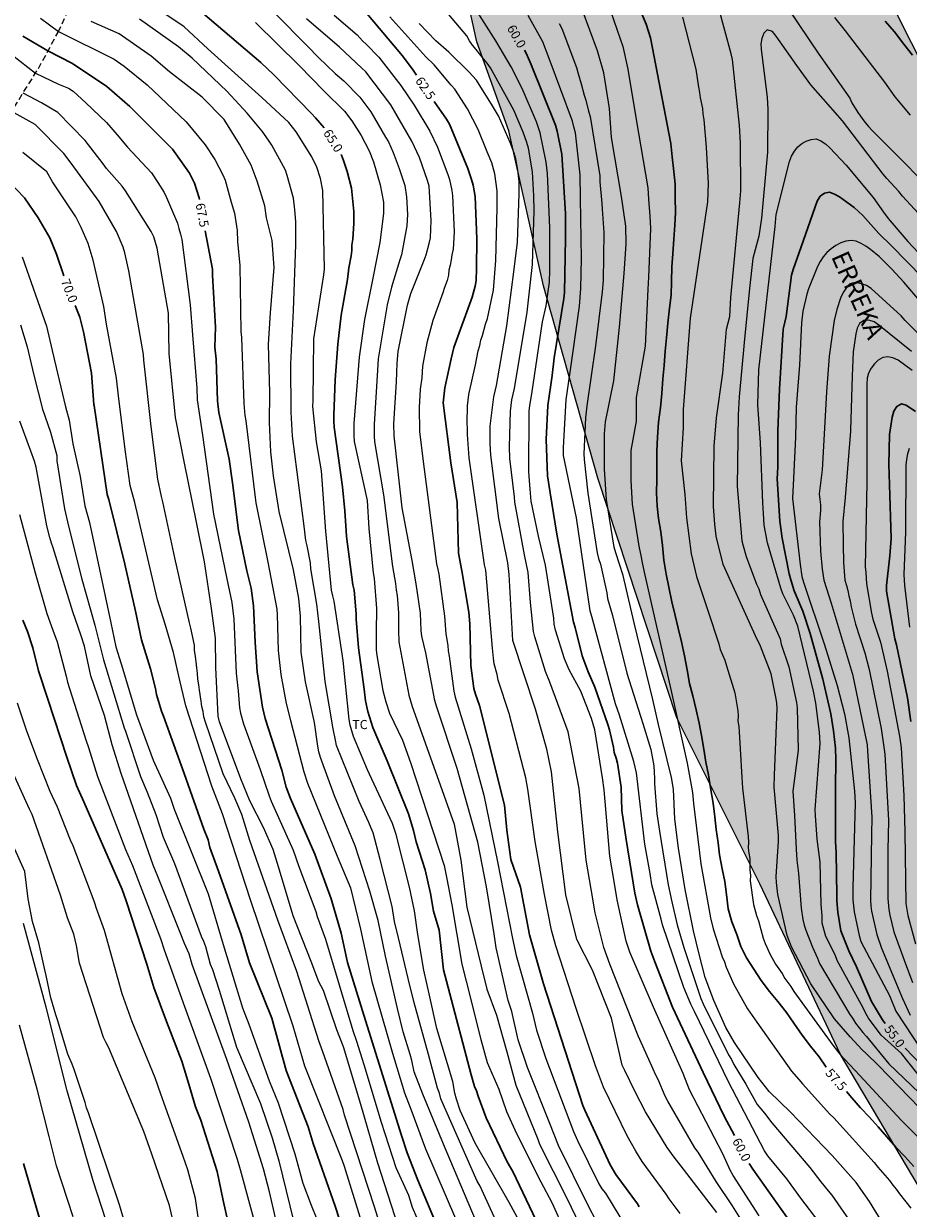
# Model space of a CAD drawing. Units: metres. Extents: x 586594 to 586945, y 4796040 to 4796290.
# Drawn here: x 586744 to 586816, y 4796109 to 4796206 of the extents above; entities that cross this region are included whole.
import ezdxf

# ---------------------------------------------------------------- set-up
doc = ezdxf.new("R2010")
doc.units = ezdxf.units.M
doc.linetypes.add('TRAZOS_NORMALES', pattern=[0.75, 0.5, -0.25])
for name, color, linetype in [('020104', 34, 'Continuous'), ('020306', 9, 'Continuous'), ('020307', 24, 'Continuous'), ('060128', 7, 'TRAZOS_NORMALES'), ('070104', 3, 'Continuous'), ('100106', 63, 'Continuous'), ('100301', 7, 'Continuous'), ('990504', 63, 'Continuous')]:
    doc.layers.add(name, color=color, linetype=linetype)
doc.layers.add('020105', color=24, linetype='Continuous', lineweight=30)
doc.styles.add('ARIAL', font='ARIAL.TTF', dxfattribs={"height": 1})
doc.styles.add('ARIALI', font='ARIALI.TTF', dxfattribs={"height": 1})

msp = doc.modelspace()

# ---------------------------------------------------------------- hatches: boundary and pattern name
at = {"layer": '990504'}
msp.add_hatch(color=256, dxfattribs=at).paths.add_polyline_path([(586860.132, 4796110.846), (586865.065, 4796109.195), (586869.665, 4796109.715), (586874.297, 4796109.451), (586876.601, 4796108.291), (586878.049, 4796104.019), (586878.257, 4796101.219), (586879.737, 4796094.827), (586880.224, 4796089.539), (586878.896, 4796087.859), (586877.992, 4796087.683), (586872.593, 4796087.475), (586871.225, 4796086.723), (586870.873, 4796085.411), (586871.041, 4796083.819), (586871.929, 4796082.547), (586873.536, 4796081.196), (586878.288, 4796076.676), (586886.32, 4796071.563), (586892.512, 4796065.58), (586892.655, 4796061.404), (586892.551, 4796057.084), (586893.287, 4796047.652), (586894.211, 4796040.075), (586861.275, 4796040.076), (586851.336, 4796054.19), (586847.495, 4796056.422), (586843.887, 4796057.398), (586839.479, 4796057.294), (586834.631, 4796057.51), (586830.375, 4796059.326), (586826.479, 4796065.79), (586826.576, 4796070.382), (586828.584, 4796078.462), (586824.808, 4796087.333), (586822.64, 4796099.149), (586817.249, 4796110.069), (586810.537, 4796121.389), (586803.922, 4796135.38), (586797.13, 4796148.98), (586790.675, 4796168.596), (586786.227, 4796184.347), (586783.388, 4796197.059), (586780.748, 4796204.347), (586777.628, 4796218.611), (586770.821, 4796237.178), (586768.749, 4796244.218), (586766.517, 4796250.194), (586765.669, 4796255.122), (586766.077, 4796259.29), (586767.173, 4796262.682), (586770.077, 4796263.858), (586773.093, 4796263.793), (586777.069, 4796262.169), (586781.349, 4796258.545), (586786.981, 4796253.937), (586791.892, 4796249.225), (586797.42, 4796242.338), (586802.036, 4796233.266), (586807.379, 4796222.074), (586820.786, 4796195.41), (586832.394, 4796173.619), (586838.393, 4796159.499), (586844.865, 4796142.931)])

# ---------------------------------------------------------------- linework, layer by layer
at = {"layer": '020104', "flags": 128}
for points, elevation in [([(586803.875, 4796108.159), (586801.737, 4796111.472), (586801.498, 4796111.904), (586800.888, 4796113.262), (586798.182, 4796118.507), (586797.642, 4796119.842), (586795.211, 4796125.255), (586793.293, 4796129.784), (586792.988, 4796130.663), (586792.248, 4796134.059), (586792.06, 4796135.233), (586791.644, 4796137.624), (586791.189, 4796143.069), (586791.044, 4796144.053), (586790.414, 4796147.976), (586790.157, 4796148.913), (586789.258, 4796151.164), (586788.32, 4796152.915), (586787.936, 4796153.794), (586787.188, 4796156.164), (586787.099, 4796156.638), (586787.061, 4796157.123), (586786.376, 4796161.474), (586785.802, 4796163.839), (586785.203, 4796166.731), (586785.11, 4796167.689), (586785, 4796169.133), (586785.042, 4796174.09), (586785.083, 4796174.555), (586785.266, 4796175.521), (586786.127, 4796181.404), (586786.434, 4796182.721), (586786.696, 4796184.665), (586786.729, 4796185.634), (586786.737, 4796189.104), (586786.541, 4796193.574), (586786.423, 4796194.489), (586785.934, 4796196.905), (586785.636, 4796197.804), (586784.462, 4796200.525), (586783.553, 4796202.301), (586782.313, 4796204.426), (586779.696, 4796208.576)], 60.5), ([(586784.225, 4796107.767), (586783.402, 4796109.264), (586780.63, 4796114.116), (586779.389, 4796116.798), (586779.081, 4796117.737), (586778.956, 4796118.214), (586778.789, 4796119.187), (586777.484, 4796123.528), (586776.904, 4796126.104), (586776.426, 4796128.287), (586775.914, 4796131.227), (586775.642, 4796133.16), (586775.235, 4796135.108), (586774.15, 4796139.404), (586773.855, 4796140.326), (586771.955, 4796144.365), (586771.8, 4796144.709), (586770.66, 4796147.432), (586770.384, 4796148.367), (586770.29, 4796148.839), (586769.997, 4796151.769), (586769.797, 4796153.67), (586769.077, 4796158.515), (586768.975, 4796158.976), (586768.867, 4796159.432), (586768.378, 4796164.267), (586768.043, 4796169.212), (586767.636, 4796171.59), (586767.339, 4796174.488), (586767.351, 4796174.975), (586767.374, 4796177.455), (586767.402, 4796180.007), (586768.222, 4796185.257), (586768.276, 4796185.737), (586768.15, 4796192.172), (586767.947, 4796193.167), (586767.65, 4796194.077), (586767.255, 4796194.927), (586765.959, 4796196.976), (586765.367, 4796197.738), (586763.146, 4796199.796), (586758.725, 4796203.768), (586756.777, 4796205.567), (586753.728, 4796207.638)], 65.5), ([(586802.911, 4796107.018), (586801.702, 4796108.985), (586800.35, 4796110.987), (586798.883, 4796113.375), (586798.615, 4796113.754), (586796.391, 4796117.561), (586796.18, 4796117.984), (586795.591, 4796119.351), (586795.382, 4796119.747), (586795.187, 4796120.176), (586794.351, 4796122.076), (586793.968, 4796122.918), (586791.641, 4796128.792), (586791.148, 4796130.151), (586790.436, 4796133.004), (586790.11, 4796134.93), (586789.698, 4796137.311), (586789.134, 4796143.189), (586788.241, 4796147.827), (586786.736, 4796151.889), (586786.368, 4796152.769), (586785.497, 4796155.595), (586785.396, 4796156.042), (586785.161, 4796158.424), (586784.945, 4796160.863), (586784.666, 4796162.318), (586783.868, 4796166.635), (586783.829, 4796167.082), (586783.451, 4796170.211), (586783.425, 4796171.169), (586783.513, 4796174.095), (586783.632, 4796175.012), (586783.835, 4796175.953), (586784.867, 4796182.207), (586785.153, 4796184.664), (586785.304, 4796186.109), (586785.454, 4796190.509), (586785.429, 4796191.747), (586785.31, 4796193.704), (586784.973, 4796195.64), (586784.861, 4796196.102), (586784.546, 4796196.956), (586783.797, 4796198.751), (586781.885, 4796202.21), (586781.612, 4796202.595), (586781.298, 4796202.95), (586780.698, 4796203.734), (586780.412, 4796204.067), (586780.155, 4796204.44), (586779.928, 4796204.848), (586778.121, 4796206.972)], 61), ([(586813.956, 4796107.645), (586812.91, 4796109.341), (586811.807, 4796110.914), (586809.855, 4796113.127), (586806.437, 4796116.653), (586804.682, 4796118.348), (586803.799, 4796119.499), (586801.867, 4796122.358), (586801.135, 4796123.596), (586800.156, 4796125.822), (586799.458, 4796127.685), (586798.968, 4796129.615), (586798.496, 4796131.518), (586797.819, 4796134.907), (586797.258, 4796138.29), (586796.963, 4796140.667), (586796.847, 4796143.116), (586796.686, 4796144.091), (586795.624, 4796148.43), (586795.159, 4796150.474), (586793.633, 4796156.763), (586792.729, 4796160.643), (586792.136, 4796162.485), (586791.993, 4796162.943), (586791.366, 4796166.856), (586791.207, 4796169.329), (586791.196, 4796172.232), (586791.29, 4796173.218), (586791.978, 4796176.584), (586792.433, 4796180.968), (586792.817, 4796185.372), (586792.995, 4796187.81), (586792.947, 4796189.246), (586792.611, 4796191.681), (586791.791, 4796196.521), (586791.617, 4796198.895), (586791.167, 4796201.819), (586790.643, 4796203.618), (586789.37, 4796206.991)], 58.5), ([(586791.73, 4796206.794), (586792.698, 4796203.977), (586793.115, 4796202.12), (586793.79, 4796197.996), (586794.749, 4796192.4), (586794.807, 4796191.459), (586794.932, 4796190.063), (586794.964, 4796189.069), (586794.811, 4796185.072), (586794.762, 4796184.079), (586794.535, 4796179.414), (586793.799, 4796175.206), (586793.796, 4796173.275), (586793.355, 4796170.863), (586793.365, 4796168.418), (586793.462, 4796166.487), (586794.008, 4796163.037), (586794.216, 4796162.12), (586794.287, 4796161.671), (586794.505, 4796160.645), (586796.577, 4796151.545), (586797.968, 4796145.264), (586798.401, 4796142.849), (586798.505, 4796141.942), (586799.101, 4796137), (586799.878, 4796132.598), (586800.111, 4796131.685), (586800.855, 4796129.391), (586801.022, 4796128.98), (586801.16, 4796128.539), (586801.764, 4796127.186), (586802.917, 4796125.141), (586803.684, 4796124.031), (586806.519, 4796120.033), (586807.132, 4796119.339), (586807.422, 4796118.978), (586809.65, 4796116.503), (586809.978, 4796116.192), (586813.286, 4796112.544), (586813.577, 4796112.16), (586814.547, 4796111.06), (586814.812, 4796110.689), (586815.093, 4796110.352), (586815.364, 4796109.963), (586816.279, 4796108.813)], 58), ([(586817.018, 4796116.985), (586813.618, 4796120.51), (586812.643, 4796121.461), (586812.309, 4796121.765), (586811.33, 4796122.823), (586810.043, 4796124.303), (586808.107, 4796127.185), (586806.513, 4796130.21), (586806.162, 4796131.129), (586805.404, 4796134.501), (586805.281, 4796135.488), (586805.261, 4796135.976), (586805.463, 4796138.849), (586805.458, 4796139.336), (586805.104, 4796143.303), (586805.121, 4796144.279), (586805.358, 4796149.736), (586805.324, 4796150.199), (586805.236, 4796150.664), (586804.854, 4796152.587), (586803.983, 4796154.842), (586803.572, 4796155.679), (586800.924, 4796161.543), (586800.355, 4796163.846), (586800.242, 4796164.827), (586800.122, 4796166.295), (586800.186, 4796171.232), (586800.367, 4796173.544), (586800.894, 4796177.195), (586801.19, 4796180.819), (586801.485, 4796181.855), (586801.559, 4796183.408), (586802.278, 4796191.171), (586802.383, 4796192.148), (586802.339, 4796196.072), (586802.252, 4796197.495), (586801.677, 4796202.893), (586801.577, 4796203.366), (586800.531, 4796207.187)], 56.5), ([(586806.275, 4796207.015), (586808.748, 4796203.341), (586811.288, 4796199.723), (586811.453, 4796199.35), (586811.944, 4796198.564), (586812.532, 4796197.769), (586812.838, 4796197.41), (586813.144, 4796197.051), (586819.466, 4796190.71)], 56.5), ([(586745.018, 4796206.297), (586746.499, 4796205.187), (586751.059, 4796202.937), (586751.865, 4796202.354), (586753.747, 4796200.829), (586756.952, 4796197.786), (586758.504, 4796195.918), (586759.305, 4796194.71), (586759.967, 4796193.466), (586760.14, 4796193.021), (586760.65, 4796191.222), (586760.905, 4796190.316), (586761.137, 4796188.897), (586761.166, 4796187.985), (586761.359, 4796186.019), (586761.429, 4796180.616), (586761.478, 4796180.137), (586761.674, 4796174.725), (586761.752, 4796173.743), (586761.847, 4796173.299), (586762.611, 4796167.018), (586762.645, 4796166.571), (586763.653, 4796161.72), (586764.382, 4796157.869), (586764.401, 4796157.409), (586764.481, 4796154.481), (586764.709, 4796152.513), (586765.129, 4796150.146), (586765.493, 4796148.751), (586766.591, 4796144.536), (586766.889, 4796143.605), (586769.326, 4796137.65), (586770.405, 4796135.055), (586771.22, 4796131.653), (586772.17, 4796127.356), (586773.857, 4796121.509), (586774.835, 4796118.242), (586775.36, 4796116.915), (586776.545, 4796113.667), (586779.866, 4796105.978)], 67), ([(586780.633, 4796107.842), (586778.035, 4796114.043), (586776.329, 4796118.128), (586775.631, 4796119.969), (586775.438, 4796120.91), (586775.3, 4796121.38), (586774.713, 4796123.24), (586774.253, 4796125.153), (586773.273, 4796129.455), (586772.674, 4796132.356), (586772.005, 4796134.764), (586770.789, 4796138.484), (586769.105, 4796142.567), (586767.95, 4796145.72), (586767.823, 4796146.18), (586767.726, 4796146.635), (586767.458, 4796148.592), (586766.717, 4796151.932), (586766.372, 4796154.351), (586766.306, 4796157.291), (586766.177, 4796158.737), (586765.731, 4796161.107), (586764.562, 4796165.883), (586764.105, 4796168.794), (586763.884, 4796170.752), (586763.778, 4796173.17), (586763.798, 4796175.582), (586763.691, 4796179.574), (586763.853, 4796182.152), (586764.149, 4796185.85), (586764.001, 4796188.07), (586763.527, 4796189.931), (586763.382, 4796190.902), (586762.777, 4796192.926), (586762.265, 4796194.254), (586761.317, 4796195.975), (586760.074, 4796197.997), (586758.266, 4796199.815), (586755.579, 4796201.895), (586754.08, 4796203.169), (586751.466, 4796204.995), (586749.175, 4796206.014)], 66.5), ([(586782.894, 4796106.527), (586781.014, 4796110.59), (586780.782, 4796111.006), (586777.797, 4796117.749), (586777.703, 4796118.21), (586777.546, 4796118.637), (586776.806, 4796121.401), (586775.599, 4796125.725), (586775.128, 4796127.616), (586774.33, 4796130.934), (586774.008, 4796132.286), (586773.815, 4796133.51), (586772.851, 4796137.373), (586772.278, 4796139.536), (586772.097, 4796139.937), (586771.911, 4796140.385), (586771.12, 4796142.126), (586769.271, 4796146.701), (586769.169, 4796147.138), (586769.002, 4796148.061), (586768.346, 4796151.949), (586767.826, 4796156.868), (586767.661, 4796158.281), (586767.175, 4796161.165), (586767.132, 4796161.661), (586766.869, 4796163.073), (586766.766, 4796163.491), (586766.624, 4796164.682), (586765.666, 4796172.045), (586765.565, 4796174.015), (586765.536, 4796177.963), (586765.756, 4796182.333), (586765.942, 4796187.749), (586765.942, 4796189.621), (586765.845, 4796190.578), (586765.732, 4796191.533), (586765.227, 4796193.397), (586765.079, 4796193.834), (586763.966, 4796195.895), (586763.706, 4796196.301), (586763.189, 4796197.045), (586761.955, 4796198.499), (586761.302, 4796199.219), (586760.296, 4796200.296), (586757.433, 4796203), (586756.316, 4796203.928), (586753.125, 4796206.199)], 66), ([(586762.622, 4796205.942), (586766.218, 4796202.419), (586768.241, 4796200.32), (586769.922, 4796198.657), (586770.515, 4796197.881), (586771.296, 4796196.687), (586771.941, 4796195.426), (586772.289, 4796194.523), (586772.844, 4796192.636), (586773.11, 4796191.213), (586773.111, 4796190.299), (586772.801, 4796187.91), (586772.239, 4796184.992), (586771.553, 4796181.599), (586771.133, 4796178.52), (586770.687, 4796173.073), (586770.693, 4796172.107), (586770.721, 4796171.617), (586771.763, 4796166.766), (586771.911, 4796164.472), (586772.263, 4796160.85), (586772.341, 4796160.386), (586772.548, 4796157.94), (586772.503, 4796155.993), (586772.524, 4796154.542), (586772.571, 4796154.065), (586773.049, 4796151.212), (586773.298, 4796150.271), (586773.616, 4796149.356), (586774.655, 4796147.13), (586775.334, 4796145.297), (586776.723, 4796141.052), (586778.074, 4796136.868), (586778.272, 4796135.904), (586778.696, 4796133.653), (586779.53, 4796128.8), (586779.885, 4796127.406), (586781.095, 4796122.62), (586781.611, 4796120.746), (586782.175, 4796119.435), (586782.562, 4796118.537), (586783.188, 4796116.728), (586784.008, 4796114.917), (586785.983, 4796110.947), (586786.894, 4796109.264), (586787.896, 4796107.023)], 64.5), ([(586764.189, 4796206.716), (586766.92, 4796203.967), (586767.795, 4796203.079), (586769.162, 4796201.746), (586769.863, 4796201.161), (586771.169, 4796199.817), (586772.079, 4796198.625), (586773.284, 4796196.552), (586773.512, 4796196.15), (586773.894, 4796195.29), (586774.404, 4796193.971), (586774.848, 4796192.581), (586775.004, 4796191.639), (586775.076, 4796190.2), (586775.034, 4796189.271), (586774.599, 4796186.895), (586774.455, 4796186.481), (586773.766, 4796184.247), (586773.419, 4796182.793), (586772.678, 4796178.393), (586772.618, 4796177.449), (586772.336, 4796173.004), (586772.348, 4796172.049), (586772.384, 4796171.569), (586773.104, 4796167.225), (586773.859, 4796161.355), (586774.089, 4796159.977), (586774.146, 4796159.439), (586774.228, 4796158.979), (586774.351, 4796157.561), (586774.331, 4796156.133), (586774.381, 4796155.204), (586775.183, 4796150.825), (586775.456, 4796149.888), (586777.61, 4796143.864), (586778.9, 4796140.271), (586779.435, 4796137.314), (586779.929, 4796133.445), (586781.108, 4796128.614), (586781.585, 4796126.753), (586782.375, 4796124.623), (586783.212, 4796121.596), (586783.943, 4796118.871), (586785.751, 4796114.464), (586785.894, 4796114.044), (586788.124, 4796109.631), (586789.19, 4796107.401)], 64), ([(586790.564, 4796107.697), (586789.882, 4796109.027), (586787.44, 4796113.934), (586786.742, 4796115.748), (586784.903, 4796120.313), (586784.142, 4796122.578), (586783.614, 4796124.922), (586783.315, 4796125.82), (586782.346, 4796130.127), (586782.321, 4796130.322), (586782.181, 4796131.287), (586781.539, 4796135.119), (586780.831, 4796138.79), (586779.138, 4796144.826), (586777.457, 4796149.932), (586777.303, 4796150.4), (586776.589, 4796154.281), (586776.258, 4796155.665), (586776.201, 4796156.124), (586776.135, 4796157.54), (586775.793, 4796159.949), (586775.447, 4796161.861), (586774.647, 4796166.174), (586773.993, 4796172.083), (586773.953, 4796173.048), (586774.171, 4796176.494), (586774.227, 4796178.035), (586774.305, 4796178.99), (586775.087, 4796182.785), (586775.345, 4796183.733), (586776.443, 4796186.45), (586776.608, 4796186.899), (586776.861, 4796187.821), (586776.954, 4796188.287), (586777.026, 4796189.702), (586776.848, 4796192.539), (586776.725, 4796192.988), (586776.052, 4796194.869), (586775.429, 4796196.207), (586773.723, 4796199.191), (586771.652, 4796201.879), (586771.312, 4796202.232), (586769.508, 4796203.905), (586766.817, 4796206.242)], 63.5), ([(586769.065, 4796206.542), (586770.963, 4796204.915), (586771.389, 4796204.42), (586771.727, 4796204.138), (586772.723, 4796203.081), (586774.527, 4796200.773), (586775.619, 4796199.17), (586776.895, 4796197.03), (586777.537, 4796195.714), (586778.369, 4796193.475), (586778.509, 4796193.067), (586778.717, 4796192.178), (586778.772, 4796191.722), (586778.894, 4796188.779), (586778.845, 4796187.816), (586778.82, 4796187.368), (586778.707, 4796186.91), (586778.662, 4796186.477), (586778.574, 4796186.062), (586778.461, 4796185.654), (586778.434, 4796185.227), (586778.332, 4796184.811), (586778.103, 4796184.233), (586777.969, 4796183.782), (586777.147, 4796181.521), (586776.662, 4796179.685), (586776.305, 4796177.789), (586776.247, 4796176.816), (586776.115, 4796175.888), (586776.02, 4796174.396), (586776.065, 4796172.431), (586776.372, 4796169.97), (586777.452, 4796161.597), (586777.551, 4796161.12), (586777.631, 4796160.738), (586778.105, 4796157.293), (586778.21, 4796155.853), (586778.374, 4796154.898), (586778.394, 4796154.458), (586778.477, 4796154.028), (586778.864, 4796151.144), (586778.967, 4796150.673), (586780.284, 4796146.42), (586781.316, 4796142.626), (586782.447, 4796137.171), (586783.667, 4796130.883), (586783.982, 4796129.493), (586785.304, 4796124.773), (586785.642, 4796123.372), (586786.396, 4796121.06), (586788.679, 4796115.067), (586788.99, 4796114.352), (586790.742, 4796110.789), (586790.996, 4796110.39), (586791.278, 4796110.029), (586793.097, 4796107.05)], 63), ([(586797.399, 4796108.372), (586796.491, 4796109.557), (586796.265, 4796109.933), (586794.281, 4796112.631), (586793.783, 4796113.46), (586793.06, 4796114.718), (586791.132, 4796118.717), (586790.466, 4796120.473), (586788.889, 4796125.148), (586787.223, 4796130.29), (586786.859, 4796131.585), (586786.296, 4796134.495), (586785.531, 4796138.842), (586784.933, 4796143.13), (586784.762, 4796144.049), (586783.399, 4796149.326), (586782.489, 4796152.042), (586782.408, 4796152.511), (586782.176, 4796153.393), (586782.115, 4796153.855), (586782.026, 4796154.69), (586781.482, 4796161.057), (586781.385, 4796161.505), (586780.129, 4796170.27), (586780.001, 4796172.192), (586780, 4796172.639), (586779.971, 4796173.125), (586780.003, 4796174.541), (586780.099, 4796175.456), (586780.632, 4796177.88), (586780.857, 4796179.026), (586780.987, 4796179.482), (586781.071, 4796179.901), (586781.222, 4796180.298), (586781.477, 4796181.229), (586781.632, 4796181.694), (586782.115, 4796184.017), (586782.319, 4796186.43), (586782.427, 4796190.756), (586782.425, 4796192.155), (586782.226, 4796193.549), (586781.984, 4796194.429), (586781.609, 4796195.331), (586780.875, 4796197.157), (586779.99, 4796198.863), (586778.949, 4796200.485), (586778.666, 4796200.802), (586777.255, 4796202.452), (586776.581, 4796203.124), (586773.628, 4796206.398)], 62), ([(586800.396, 4796108.455), (586797.685, 4796111.983), (586796.91, 4796112.971), (586796.339, 4796113.756), (586794.573, 4796116.703), (586793.726, 4796118.33), (586792.875, 4796120.081), (586792.666, 4796120.525), (586791.772, 4796124.365), (586790.227, 4796128.294), (586788.943, 4796130.797), (586788.039, 4796134.475), (586787.391, 4796139.637), (586786.873, 4796144.541), (586786.474, 4796146.401), (586785.549, 4796149.683), (586783.705, 4796155.296), (586783.392, 4796160.71), (586783.281, 4796161.668), (586782.558, 4796165.286), (586781.91, 4796170.479), (586781.856, 4796171.44), (586781.859, 4796172.864), (586782.148, 4796175.264), (586782.368, 4796176.202), (586783.201, 4796181.079), (586783.791, 4796185.502), (586784.077, 4796187.946), (586784.232, 4796191.907), (586784.208, 4796192.902), (586784.118, 4796193.838), (586783.936, 4796194.764), (586783.813, 4796195.22), (586783.488, 4796196.103), (586782.52, 4796198.299), (586782.045, 4796199.115), (586780.726, 4796201.2), (586780.108, 4796201.891), (586778.458, 4796203.493), (586777.391, 4796204.422), (586776.039, 4796205.857)], 61.5), ([(586808.793, 4796107.647), (586807.279, 4796109.615), (586806.148, 4796111.192), (586804.586, 4796113.1), (586804.322, 4796113.494), (586801.366, 4796119.159), (586798.58, 4796124.915), (586798.283, 4796125.525), (586797.708, 4796126.864), (586795.946, 4796132.019), (586795.843, 4796132.478), (586795.085, 4796135.275), (586794.936, 4796136.22), (586794.524, 4796138.613), (586793.822, 4796144.461), (586793.62, 4796145.379), (586792.424, 4796149.193), (586792.114, 4796150.114), (586790.183, 4796157.267), (586790.034, 4796157.727), (586788.916, 4796165.36), (586787.861, 4796170.454), (586787.852, 4796171.114), (586788.07, 4796175.013), (586788.602, 4796178.819), (586789.161, 4796182.698), (586789.284, 4796184.132), (586789.336, 4796186.595), (586789.256, 4796191.504), (586789.225, 4796193.448), (586788.821, 4796196.905), (586788.709, 4796197.373), (586788.597, 4796197.841), (586786.684, 4796202.982), (586786.147, 4796204.356), (586784.964, 4796206.514)], 59.5), ([(586787.5, 4796205.855), (586787.724, 4796205.434), (586788.908, 4796202.239), (586789.013, 4796201.824), (586789.304, 4796200.92), (586789.544, 4796199.987), (586789.679, 4796199.566), (586789.9, 4796198.67), (586790.032, 4796198.24), (586790.825, 4796193.364), (586790.827, 4796192.882), (586790.999, 4796191.11), (586791.008, 4796190.637), (586791.157, 4796188.734), (586791.103, 4796184.805), (586791.013, 4796183.861), (586790.484, 4796179.448), (586789.768, 4796174.535), (586789.654, 4796173.548), (586789.524, 4796170.604), (586789.533, 4796170.136), (586789.84, 4796167.373), (586790.617, 4796162.481), (586790.729, 4796162.019), (586790.872, 4796161.563), (586791.395, 4796159.217), (586791.464, 4796158.754), (586791.854, 4796157.358), (586793.04, 4796152.622), (586794.347, 4796148.513), (586794.99, 4796146.388), (586795.248, 4796145.035), (586795.302, 4796144.003), (586795.306, 4796143.56), (586795.49, 4796141.115), (586795.72, 4796139.678), (586796.415, 4796135.279), (586796.733, 4796133.904), (586797.156, 4796132.008), (586797.709, 4796130.156), (586799.086, 4796125.983), (586799.297, 4796125.537), (586801.364, 4796121.348), (586801.599, 4796120.988), (586801.796, 4796120.581), (586802.777, 4796118.945), (586803.717, 4796117.292), (586804.307, 4796116.57), (586804.922, 4796115.793), (586808.035, 4796112.118), (586808.918, 4796110.967), (586809.512, 4796110.215), (586809.822, 4796109.87), (586811.494, 4796107.469)], 59), ([(586797.597, 4796206.38), (586798.682, 4796202.104), (586798.896, 4796200.631), (586798.984, 4796200.206), (586799.046, 4796199.77), (586799.231, 4796198.878), (586799.266, 4796198.447), (586799.347, 4796197.968), (586799.527, 4796195.728), (586799.685, 4796192.737), (586799.635, 4796191.255), (586798.232, 4796181.707), (586797.641, 4796174.236), (586797.641, 4796172.757), (586797.493, 4796170.02), (586797.78, 4796167.277), (586797.917, 4796165.363), (586798.296, 4796162.413), (586798.74, 4796160.549), (586799.669, 4796157.758), (586800.574, 4796155.02), (586800.693, 4796154.565), (586801.061, 4796153.693), (586801.208, 4796153.236), (586801.877, 4796151.024), (586802.123, 4796149.551), (586802.16, 4796149.147), (586802.13, 4796148.694), (586802.208, 4796148.266), (586802.223, 4796147.811), (586802.31, 4796146.423), (586802.449, 4796144.085), (586802.492, 4796143.647), (586802.498, 4796143.208), (586802.985, 4796139.241), (586802.994, 4796138.789), (586802.971, 4796138.308), (586803.02, 4796137.893), (586803.103, 4796137.432), (586803.112, 4796136.506), (586803.175, 4796136.066), (586803.147, 4796135.618), (586803.417, 4796133.675), (586803.653, 4796132.77), (586803.818, 4796132.334), (586804.208, 4796130.93), (586804.361, 4796130.494), (586804.746, 4796129.63), (586805.223, 4796128.782), (586805.746, 4796128.011), (586805.978, 4796127.623), (586806.456, 4796126.962), (586806.71, 4796126.537), (586809.912, 4796122.149), (586810.482, 4796121.426), (586812.122, 4796119.678), (586815.489, 4796116), (586816.883, 4796114.617)], 57), ([(586816.254, 4796198.351), (586814.996, 4796199.835), (586814.152, 4796201.036), (586810.947, 4796205.26), (586810.063, 4796206.347)], 57), ([(586818.26, 4796188.826), (586815.609, 4796191.712), (586815.317, 4796192.078), (586814.316, 4796193.141), (586814.015, 4796193.512), (586810.695, 4796197.866), (586809.724, 4796198.99), (586808.117, 4796200.829), (586806.956, 4796202.406), (586805.268, 4796204.815), (586804.97, 4796205.186), (586804.533, 4796205.333), (586804.243, 4796205.057), (586804.081, 4796204.627), (586804.013, 4796204.199), (586804.039, 4796203.736), (586804.54, 4796199.791), (586804.57, 4796198.841), (586804.548, 4796195.316), (586804.051, 4796189.907), (586803.855, 4796188.433), (586803.353, 4796186.587), (586803.076, 4796184.135), (586802.65, 4796179.711), (586802.236, 4796175.264), (586802.166, 4796173.79), (586802.075, 4796167.931), (586802.447, 4796163.476), (586802.555, 4796163.053), (586802.806, 4796162.18), (586803.654, 4796159.917), (586803.836, 4796159.53), (586803.969, 4796159.081), (586805.582, 4796155.439), (586805.687, 4796155.015), (586806.303, 4796153.154), (586806.919, 4796150.237), (586806.974, 4796149.783), (586807.059, 4796146.318), (586806.64, 4796142.975), (586806.769, 4796140.978), (586806.897, 4796138.209), (586806.962, 4796137.308), (586807.091, 4796136.213), (586807.309, 4796133.388), (586807.462, 4796132.452), (586807.559, 4796131.996), (586807.696, 4796131.561), (586808.234, 4796130.179), (586808.651, 4796129.285), (586808.825, 4796128.836), (586811.295, 4796124.664), (586811.509, 4796124.36), (586811.772, 4796123.964), (586812.362, 4796123.197), (586812.667, 4796122.875), (586814.491, 4796120.63), (586816.983, 4796118.235)], 56), ([(586742.734, 4796203.248), (586744.613, 4796201.786), (586746.489, 4796200.892), (586747.309, 4796200.553), (586747.691, 4796200.306), (586748.732, 4796199.353), (586750.426, 4796197.729), (586751.308, 4796196.719), (586752.158, 4796195.722), (586754.11, 4796193.617), (586754.627, 4796192.824), (586755.14, 4796192.012), (586755.348, 4796191.59), (586756.247, 4796189.485), (586756.353, 4796189.058), (586756.495, 4796188.6), (586756.6, 4796188.143), (586757.268, 4796182.794), (586757.476, 4796180.344), (586757.814, 4796175.988), (586757.858, 4796175.028), (586758.304, 4796172.133), (586759.182, 4796165.666), (586760.276, 4796160.359), (586760.691, 4796158.424), (586760.848, 4796157.046), (586761.058, 4796152.627), (586761.162, 4796151.655), (586761.217, 4796151.169), (586761.333, 4796149.778), (586761.41, 4796149.351), (586761.645, 4796148.475), (586763.001, 4796144.73), (586763.757, 4796142.579), (586763.91, 4796142.151), (586765.716, 4796138.117), (586766.168, 4796136.798), (586767.563, 4796133.109), (586767.681, 4796132.682), (586768.353, 4796130.829), (586770.599, 4796123.352), (586770.913, 4796122.478), (586771.506, 4796120.562), (586772.928, 4796115.849), (586774.118, 4796112.121), (586775.171, 4796109.863), (586775.47, 4796108.89), (586776.518, 4796106.42)], 68), ([(586774.305, 4796107.314), (586772.648, 4796112.498), (586771.259, 4796117.281), (586769.838, 4796122.02), (586769.295, 4796123.397), (586768.209, 4796126.635), (586767.829, 4796127.328), (586767.187, 4796129.002), (586765.706, 4796132.737), (586764.527, 4796136.768), (586764.064, 4796138.187), (586763.291, 4796139.976), (586762.162, 4796142.171), (586761.425, 4796143.973), (586759.678, 4796148.641), (586759.573, 4796149.102), (586759.381, 4796153.082), (586759.347, 4796155.493), (586759.033, 4796157.917), (586758.455, 4796161.737), (586757.79, 4796164.991), (586756.83, 4796169.833), (586756.09, 4796173.571), (586755.572, 4796178.823), (586755.494, 4796182.119), (586754.579, 4796187.441), (586754.297, 4796188.371), (586754.097, 4796188.811), (586751.999, 4796192.156), (586751.711, 4796192.52), (586750.429, 4796193.971), (586750.152, 4796194.351), (586748.687, 4796196.266), (586746.439, 4796198.55), (586745.11, 4796199.343), (586743.593, 4796200.146)], 68.5), ([(586773.69, 4796104.702), (586772.388, 4796108.91), (586769.913, 4796116.409), (586769.797, 4796116.871), (586768.137, 4796121.62), (586767.809, 4796122.504), (586766.022, 4796128.186), (586764.467, 4796132.383), (586762.16, 4796138.925), (586761.523, 4796141.044), (586760.943, 4796142.396), (586759.996, 4796144.376), (586758.526, 4796148.606), (586758.411, 4796149.049), (586758.347, 4796149.482), (586758.227, 4796149.907), (586758.195, 4796150.337), (586758.04, 4796151.24), (586757.985, 4796151.673), (586757.896, 4796152.132), (586757.868, 4796152.611), (586757.716, 4796154.019), (586757.64, 4796154.477), (586757.625, 4796154.922), (586757.34, 4796156.303), (586757.234, 4796156.741), (586756.023, 4796162.068), (586755.045, 4796166.671), (586754.942, 4796167.101), (586754.63, 4796168.512), (586754.099, 4796172.839), (586753.497, 4796178.275), (586753.456, 4796178.734), (586752.267, 4796185.598), (586751.935, 4796187.053), (586751.797, 4796187.515), (586751.244, 4796188.803), (586749.822, 4796191.268), (586747.542, 4796194.418), (586746.949, 4796195.208), (586744.601, 4796197.588), (586742.617, 4796198.673)], 69), ([(586817.524, 4796118.945), (586815.521, 4796121.467), (586813.857, 4796122.973), (586812.828, 4796124.367), (586812.597, 4796124.751), (586812.406, 4796125.162), (586810.266, 4796129.1), (586810.085, 4796129.549), (586809.342, 4796131.061), (586809.02, 4796132.156), (586809.035, 4796132.738), (586808.945, 4796133.684), (586808.871, 4796137.154), (586808.61, 4796139.038), (586808.495, 4796140.977), (586808.466, 4796141.462), (586808.863, 4796146.855), (586808.81, 4796147.791), (586808.521, 4796150.179), (586808.326, 4796151.154), (586807.029, 4796156.469), (586806.681, 4796157.389), (586805.815, 4796159.14), (586805.649, 4796159.592), (586805.514, 4796160.062), (586804.544, 4796163.31), (586804.288, 4796164.74), (586804.228, 4796165.698), (586804.176, 4796166.585), (586803.972, 4796171.497), (586803.776, 4796174.606), (586803.851, 4796177.491), (586805.171, 4796189.233), (586805.276, 4796190.209), (586806.346, 4796194.533), (586806.533, 4796194.97), (586806.779, 4796195.381), (586807.051, 4796195.75), (586807.372, 4796196.024), (586807.731, 4796196.221), (586808.118, 4796196.355), (586808.532, 4796196.391), (586808.928, 4796196.246), (586809.297, 4796195.982), (586809.648, 4796195.665), (586810.999, 4796194.257), (586813.207, 4796191.595), (586814.062, 4796190.391), (586814.423, 4796189.881), (586816.05, 4796187.998), (586820.476, 4796183.305)], 55.5), ([(586771.656, 4796106.561), (586769.918, 4796112.206), (586769.766, 4796112.67), (586766.674, 4796120.444), (586765.703, 4796123.709), (586762.222, 4796134.065), (586759.923, 4796141.117), (586759.053, 4796143.366), (586756.915, 4796149.945), (586756.341, 4796152.394), (586755.919, 4796154.334), (586755.239, 4796156.648), (586754.61, 4796158.63), (586754.093, 4796160.849), (586752.759, 4796166.6), (586752.371, 4796168.012), (586751.955, 4796170.955), (586751.415, 4796175.336), (586751.243, 4796176.804), (586750.438, 4796181.229), (586750.222, 4796182.668), (586749.334, 4796186.466), (586748.939, 4796187.829), (586748.365, 4796189.142), (586747.923, 4796190.006), (586746.005, 4796192.894), (586745.537, 4796193.689), (586743.583, 4796195.296)], 69.5), ([(586819.287, 4796180.485), (586815.732, 4796184.668), (586814.735, 4796185.725), (586813.717, 4796186.737), (586812.986, 4796187.343), (586812.604, 4796187.6), (586812.212, 4796187.825), (586811.816, 4796188.008), (586811.402, 4796188.076), (586810.975, 4796188.025), (586810.553, 4796187.877), (586810.139, 4796187.662), (586809.759, 4796187.397), (586809.417, 4796187.089), (586809.119, 4796186.743), (586808.864, 4796186.362), (586808.639, 4796185.95), (586807.923, 4796184.125), (586807.771, 4796183.669), (586807.455, 4796182.295), (586807.329, 4796181.321), (586807.176, 4796177.867), (586806.892, 4796174.417), (586806.858, 4796171.968), (586806.832, 4796171.381), (586806.592, 4796166.948), (586807.223, 4796161.523), (586807.378, 4796160.55), (586807.5, 4796160.079), (586809.231, 4796154.958), (586810.264, 4796151.622), (586810.853, 4796149.288), (586811.219, 4796147.339), (586811.691, 4796142.952), (586811.746, 4796142), (586811.55, 4796135.042), (586811.551, 4796134.058), (586811.587, 4796133.566), (586811.65, 4796133.075), (586812.07, 4796131.126), (586812.209, 4796130.65), (586814.555, 4796126.232), (586815.07, 4796124.945), (586817.157, 4796121.753)], 54.5), ([(586743.516, 4796186.728), (586745.516, 4796181.043), (586746.181, 4796178.232), (586747.068, 4796174.46), (586747.364, 4796173.351), (586747.66, 4796171.428), (586748.274, 4796168.753), (586748.667, 4796166.332), (586749.043, 4796164.974), (586749.87, 4796161.124), (586750.774, 4796156.739), (586751.183, 4796154.798), (586751.638, 4796153.395), (586752.895, 4796149.207), (586754.265, 4796145.493), (586755.671, 4796142.381), (586755.978, 4796141.48), (586758.755, 4796134.54), (586759.989, 4796130.404), (586761.573, 4796125.219), (586762.073, 4796123.872), (586763.761, 4796119.241), (586764.485, 4796117.419), (586765.844, 4796113.237), (586766.511, 4796110.858), (586767.197, 4796109.051), (586768.12, 4796106.758)], 70.5), ([(586818.596, 4796178.736), (586815.817, 4796181.522), (586815.499, 4796181.891), (586813.044, 4796184.149), (586812.672, 4796184.388), (586812.253, 4796184.521), (586811.723, 4796184.62), (586811.295, 4796184.53), (586811.019, 4796184.223), (586810.763, 4796183.801), (586810.544, 4796183.359), (586810.231, 4796182.42), (586810.015, 4796181.52), (586809.618, 4796178.603), (586809.391, 4796175.67), (586809.06, 4796169.758), (586809.035, 4796169.275), (586808.793, 4796167.325), (586808.83, 4796166.866), (586808.891, 4796166.415), (586808.904, 4796165.965), (586808.821, 4796165.026), (586808.905, 4796162.62), (586809.044, 4796161.159), (586809.167, 4796160.259), (586809.761, 4796158.353), (586811.491, 4796152.633), (586811.52, 4796152.544), (586812.705, 4796146.762), (586812.756, 4796146.265), (586813.098, 4796140.834), (586813.063, 4796139.417), (586812.982, 4796134.025), (586813.026, 4796133.571), (586813.069, 4796133.118), (586813.501, 4796131.231), (586813.887, 4796130.108), (586815.611, 4796125.978), (586816.229, 4796124.622)], 54), ([(586743.385, 4796181.178), (586743.943, 4796179.35), (586744.487, 4796177.039), (586745.194, 4796174.253), (586745.833, 4796172.372), (586746.351, 4796170.456), (586746.37, 4796170.025), (586746.987, 4796166.088), (586747.329, 4796164.666), (586748.416, 4796160.343), (586749.463, 4796156.564), (586750.064, 4796154.149), (586750.192, 4796153.727), (586751.877, 4796148.155), (586751.981, 4796147.879), (586753.209, 4796144.175), (586753.749, 4796142.871), (586754.478, 4796141.039), (586755.065, 4796139.186), (586755.986, 4796137.042), (586758.195, 4796131.086), (586758.371, 4796130.676), (586758.524, 4796130.237), (586758.92, 4796128.794), (586759.108, 4796128.344), (586759.665, 4796126.656), (586761.072, 4796121.984), (586763.03, 4796117.375), (586763.992, 4796114.553), (586764.53, 4796112.686), (586765.743, 4796107.767)], 71), ([(586816.336, 4796178.983), (586813.673, 4796181.14), (586813.285, 4796181.401), (586812.866, 4796181.539), (586812.432, 4796181.52), (586812.085, 4796181.279), (586811.886, 4796180.881), (586811.781, 4796180.437), (586811.567, 4796178.962), (586811.488, 4796176.985), (586811.351, 4796172.549), (586811.345, 4796172.452), (586810.913, 4796167.008), (586810.733, 4796165.055), (586810.763, 4796163.137), (586810.783, 4796161.703), (586810.896, 4796160.248), (586811.033, 4796159.818), (586811.138, 4796159.409), (586811.203, 4796158.961), (586811.326, 4796158.552), (586811.408, 4796158.059), (586811.767, 4796156.638), (586812.533, 4796154.304), (586812.892, 4796152.916), (586813.858, 4796148.107), (586814.174, 4796145.986), (586814.453, 4796140.561), (586814.413, 4796138.137), (586814.41, 4796134.171), (586814.502, 4796133.259), (586814.577, 4796132.804), (586814.906, 4796131.431), (586815.747, 4796129.108), (586816.434, 4796127.291)], 53.5), ([(586816.403, 4796177.43), (586815.244, 4796178.264), (586814.831, 4796178.464), (586814.407, 4796178.545), (586813.993, 4796178.476), (586813.62, 4796178.275), (586813.305, 4796177.983), (586813.035, 4796177.624), (586812.831, 4796177.219), (586812.714, 4796176.787), (586812.679, 4796176.315), (586812.696, 4796168.259), (586812.566, 4796161.349), (586812.597, 4796160.881), (586812.658, 4796159.944), (586813.067, 4796157.538), (586813.191, 4796157.057), (586813.816, 4796155.172), (586814.354, 4796152.798), (586815.365, 4796147.466), (586815.497, 4796146.509), (586815.723, 4796142.612), (586815.808, 4796139.632), (586815.895, 4796133.747), (586815.961, 4796133.255), (586816.038, 4796132.769), (586816.679, 4796130.452)], 53), ([(586764.776, 4796105.762), (586763.771, 4796110.138), (586763.295, 4796112.028), (586762.082, 4796115.836), (586760.291, 4796120.978), (586757.457, 4796128.767), (586757.196, 4796129.638), (586756.81, 4796130.474), (586756.471, 4796131.378), (586754.628, 4796135.977), (586754.256, 4796136.891), (586751.624, 4796144.421), (586750.886, 4796146.759), (586750.269, 4796149.148), (586749.149, 4796152.413), (586748.632, 4796154.829), (586748.327, 4796155.77), (586747.672, 4796157.649), (586746.074, 4796162.884), (586745.932, 4796163.279), (586745.796, 4796163.754), (586745.55, 4796164.693), (586744.668, 4796169.511), (586744.528, 4796169.985), (586743.334, 4796173.269)], 71.5), ([(586816.204, 4796156.397), (586815.795, 4796159.799), (586815.759, 4796160.718), (586815.876, 4796164.177), (586815.916, 4796169.656), (586815.966, 4796170.133), (586816.042, 4796170.599), (586816.181, 4796171.064)], 52), ([(586743.296, 4796165.62), (586744.589, 4796160.847), (586745.542, 4796157.53), (586746.044, 4796156.147), (586746.379, 4796155.208), (586747.124, 4796152.371), (586747.244, 4796151.897), (586748.742, 4796147.171), (586748.962, 4796146.541), (586749.7, 4796144.165), (586751.994, 4796138.182), (586752.567, 4796136.86), (586754.856, 4796130.886), (586755.164, 4796129.953), (586756.812, 4796125.325), (586758.492, 4796120.743), (586758.948, 4796119.441), (586761.121, 4796112.825), (586761.377, 4796111.954), (586762.825, 4796106.644)], 72), ([(586758.411, 4796104.848), (586757.709, 4796109.605), (586757.102, 4796111.941), (586756.715, 4796113.043), (586754.875, 4796118.151), (586754.412, 4796119.473), (586752.526, 4796124.061), (586751.704, 4796126.345), (586750.268, 4796131.557), (586749.598, 4796133.359), (586749.469, 4796133.776), (586749.414, 4796133.945), (586747.696, 4796138.49), (586747.491, 4796138.937), (586746.42, 4796141.657), (586745.814, 4796142.924), (586744.778, 4796145.559), (586743.901, 4796147.874), (586743.137, 4796150.183)], 73), ([(586755.804, 4796108.07), (586755.597, 4796109.012), (586754.143, 4796113.226), (586753.485, 4796115.088), (586750.619, 4796121.931), (586750.406, 4796122.352), (586750.196, 4796122.772), (586748.221, 4796128.878), (586747.975, 4796130.324), (586747.75, 4796131.257), (586747.24, 4796132.576), (586746.651, 4796134.452), (586744.333, 4796141.043), (586744.117, 4796141.489), (586742.269, 4796145.579)], 73.5), ([(586751.9, 4796107.681), (586751.504, 4796109.076), (586748.964, 4796116.608), (586748.787, 4796117.015), (586748.678, 4796117.45), (586747.783, 4796120.168), (586747.624, 4796120.593), (586747.259, 4796121.429), (586746.423, 4796124.22), (586746.271, 4796124.64), (586745.868, 4796126.04), (586745.5, 4796127.858), (586745.369, 4796128.312), (586745.012, 4796130.057), (586744.881, 4796130.523), (586744.38, 4796132.295), (586744.012, 4796134.148), (586743.752, 4796136.381), (586742.92, 4796138.203)], 74), ([(586747.701, 4796108.093), (586746.329, 4796112.268), (586745.733, 4796114.681), (586744.747, 4796118.541), (586743.307, 4796123.798)], 74.5)]:
    msp.add_lwpolyline(points, dxfattribs=dict(at, elevation=elevation))
at = {"layer": '020105', "flags": 128}
for points, elevation in [([(586743.154, 4796214.469), (586743.986, 4796213.867), (586744.891, 4796213.301), (586745.908, 4796212.593), (586747.04, 4796211.773), (586749.288, 4796210.542), (586750.051, 4796210.541), (586751.381, 4796210.173), (586754.392, 4796209.253), (586756.256, 4796208.337), (586758.131, 4796206.858), (586763.069, 4796202.644), (586764.119, 4796201.655), (586767.22, 4796198.48), (586767.548, 4796198.128), (586768.249, 4796197.314)], 65), ([(586793.41, 4796208.651), (586794.617, 4796205.795), (586794.965, 4796204.685), (586796.635, 4796196.019), (586796.751, 4796194.925), (586796.897, 4796193.729), (586796.983, 4796192.693), (586796.995, 4796191.589), (586797.009, 4796190.377), (586796.969, 4796189.335), (586796.885, 4796188.183), (586796.797, 4796186.987), (586796.721, 4796185.927), (586796.689, 4796184.699), (586796.661, 4796183.603), (586796.543, 4796182.533), (586796.401, 4796181.315), (586796.283, 4796180.105), (586796.189, 4796179.015), (586796.095, 4796177.827), (586795.997, 4796176.743), (586795.899, 4796175.549), (586795.781, 4796174.406), (586795.621, 4796173.186), (586795.543, 4796171.962), (586795.507, 4796170.816), (586795.483, 4796169.704), (586795.493, 4796168.462), (586795.463, 4796167.39), (586795.524, 4796166.308), (586795.636, 4796165.302), (586795.81, 4796164.198), (586795.95, 4796163.088), (586796.062, 4796161.884), (586796.252, 4796160.74), (586796.472, 4796159.662), (586796.724, 4796158.464), (586796.99, 4796157.366), (586797.234, 4796156.308), (586797.51, 4796155.19), (586797.746, 4796154.048), (586797.982, 4796152.91), (586798.176, 4796151.782), (586798.434, 4796150.762), (586798.724, 4796149.622), (586798.968, 4796148.544), (586799.154, 4796147.516), (586799.354, 4796146.398), (586799.518, 4796145.336), (586799.722, 4796144.292), (586799.894, 4796143.224), (586800.108, 4796141.974), (586800.24, 4796140.872), (586800.364, 4796139.812), (586800.512, 4796138.732), (586800.63, 4796137.736), (586800.848, 4796136.602), (586801.056, 4796135.549), (586801.188, 4796134.499), (586801.338, 4796133.321), (586801.63, 4796132.247), (586802.048, 4796131.219), (586802.384, 4796130.235), (586802.833, 4796129.303), (586803.431, 4796128.377), (586804.047, 4796127.441), (586804.707, 4796126.563), (586805.415, 4796125.719), (586806.109, 4796124.841), (586806.699, 4796123.959), (586807.399, 4796122.981), (586808.089, 4796122.081), (586808.779, 4796121.191), (586809.361, 4796120.341)], 57.5), ([(586771.157, 4796207.383), (586774.667, 4796203.212), (586775.537, 4796202.037), (586775.818, 4796201.622)], 62.5), ([(586814.195, 4796206.052), (586814.953, 4796205.162), (586815.707, 4796204.172), (586816.425, 4796203.27)], 57.5), ([(586743.576, 4796204.826), (586745.639, 4796203.609), (586747.648, 4796202.562), (586750.455, 4796200.681), (586752.329, 4796199.041), (586755.823, 4796195.568), (586756.109, 4796195.182), (586757.214, 4796193.591), (586757.625, 4796192.764), (586758.006, 4796191.568), (586758.033, 4796191.427)], 67.5), ([(586784.653, 4796203.667), (586784.794, 4796203.419), (586785.176, 4796202.554), (586787.199, 4796197.51), (586787.346, 4796197.039), (586787.719, 4796195.147), (586788.002, 4796190.253), (586788.028, 4796188.265), (586787.945, 4796183.822), (586787.868, 4796183.334), (586787.097, 4796178.454), (586786.928, 4796177.009), (586786.565, 4796174.552), (586786.422, 4796171.774), (586786.539, 4796168.804), (586786.753, 4796167.39), (586787.305, 4796164.023), (586788.663, 4796156.816), (586788.8, 4796156.372), (586789.384, 4796154.062), (586789.874, 4796152.748), (586790.423, 4796151.472), (586791.484, 4796148.418), (586791.62, 4796147.981), (586791.938, 4796146.578), (586792.002, 4796146.138), (586792.16, 4796145.672), (586792.276, 4796145.244), (586792.56, 4796143.291), (586792.64, 4796141.373), (586792.98, 4796138.993), (586793.685, 4796134.601), (586793.91, 4796133.653), (586794.994, 4796129.851), (586795.341, 4796128.974), (586796.773, 4796125.263), (586799.282, 4796119.916), (586801.009, 4796116.345), (586801.84, 4796114.741)], 60), ([(586777.273, 4796199.471), (586778.267, 4796198.002), (586778.504, 4796197.599), (586780.031, 4796193.974), (586780.316, 4796193.067), (586780.444, 4796192.614), (586780.623, 4796191.666), (586780.76, 4796188.221), (586780.727, 4796185.78), (586780.688, 4796184.807), (586780.613, 4796184.339), (586780.385, 4796183.43), (586778.884, 4796179.3), (586778.646, 4796178.372), (586778.134, 4796176.001), (586778.003, 4796174.774), (586778.639, 4796169.872), (586779.157, 4796166.618), (586779.243, 4796162.461), (586779.524, 4796161.021), (586780.088, 4796157.62), (586780.173, 4796156.672), (586780.255, 4796153.265), (586780.522, 4796151.371), (586780.65, 4796150.904), (586780.972, 4796149.993), (586783.024, 4796141.826), (586783.212, 4796139.756), (586783.534, 4796137.373), (586784.331, 4796135.094), (586785.066, 4796131.182), (586785.605, 4796129.287), (586786.214, 4796127.177), (586789.421, 4796117.222), (586789.592, 4796116.841), (586791.67, 4796112.351), (586792.131, 4796111.55), (586793.903, 4796109.159), (586794.059, 4796108.915)], 62.5), ([(586769.632, 4796195.12), (586769.664, 4796195.06), (586769.843, 4796194.627), (586770.146, 4796193.732), (586770.486, 4796192.36), (586770.695, 4796190.453), (586770.683, 4796189.472), (586770.597, 4796188.186), (586770.529, 4796187.691), (586770.515, 4796187.249), (586770.478, 4796186.812), (586770.275, 4796185.839), (586770.175, 4796184.878), (586769.641, 4796181.96), (586769.378, 4796179.576), (586769.163, 4796176.668), (586769.045, 4796173.757), (586769.049, 4796173.276), (586769.08, 4796172.791), (586769.765, 4796167.891), (586769.951, 4796165.936), (586770.046, 4796164.283), (586770.079, 4796163.814), (586770.608, 4796159.865), (586770.704, 4796159.435), (586770.886, 4796157.486), (586770.882, 4796157.044), (586771.059, 4796154.693), (586771.517, 4796151.324), (586771.636, 4796150.355), (586771.82, 4796149.494), (586772.229, 4796148.173), (586773.399, 4796145.452), (586774.318, 4796143.218), (586775.167, 4796141.108), (586775.571, 4796139.752), (586775.784, 4796138.816), (586776.522, 4796136.529), (586776.958, 4796134.579), (586777.213, 4796133.133), (586777.677, 4796131.578), (586778.032, 4796128.315), (586778.4, 4796126.881), (586780.288, 4796119.719), (586780.554, 4796118.774), (586780.736, 4796118.404), (586780.854, 4796117.982), (586781.531, 4796116.191), (586783.238, 4796112.586), (586783.693, 4796111.791), (586786.699, 4796105.502)], 65), ([(586742.409, 4796192.933), (586743.724, 4796191.565), (586744.829, 4796189.938), (586745.779, 4796188.29), (586746.344, 4796186.955), (586746.941, 4796185.176)], 70), ([(586818.52, 4796183.734), (586814.703, 4796187.644), (586813.676, 4796188.647), (586812.357, 4796190.126), (586811.646, 4796190.782), (586810.439, 4796191.653), (586810.041, 4796191.882), (586809.636, 4796192.021), (586809.227, 4796191.959), (586808.866, 4796191.695), (586808.629, 4796191.303), (586807.324, 4796187.548), (586806.644, 4796185.686), (586806.532, 4796185.23), (586806.085, 4796181.846), (586805.869, 4796180.908), (586805.846, 4796180.814), (586805.537, 4796175.894), (586805.405, 4796172.475), (586805.393, 4796169.512), (586805.359, 4796168.538), (586805.552, 4796165.081), (586805.744, 4796163.694), (586806.34, 4796160.768), (586806.455, 4796160.286), (586806.734, 4796159.384), (586807.439, 4796157.703), (586808.062, 4796155.889), (586809.086, 4796152.138), (586809.743, 4796149.297), (586809.952, 4796147.91), (586810.119, 4796146.496), (586810.138, 4796145.56), (586810.12, 4796143.215), (586810.125, 4796138.841), (586810.187, 4796137.919), (586810.233, 4796134.439), (586810.235, 4796133.966), (586810.313, 4796133.045), (586810.565, 4796131.512), (586811.223, 4796129.879), (586811.838, 4796128.578), (586813.075, 4796125.717), (586813.976, 4796124.236), (586814.201, 4796123.927)], 55), ([(586758.518, 4796188.876), (586759.114, 4796185.738), (586759.122, 4796185.245), (586759.343, 4796180.968), (586759.299, 4796179.343), (586759.414, 4796178.361), (586759.509, 4796174.951), (586759.633, 4796173.995), (586760.473, 4796170.16), (586760.757, 4796168.216), (586761.235, 4796164.327), (586761.93, 4796161.004), (586762.276, 4796159.601), (586762.472, 4796158.144), (586762.595, 4796155.176), (586762.771, 4796152.734), (586763.194, 4796149.838), (586763.427, 4796148.923), (586764.777, 4796144.679), (586765.15, 4796143.298), (586765.494, 4796142.368), (586767.478, 4796137.81), (586768.823, 4796134.149), (586769.654, 4796131.333), (586770.174, 4796128.917), (586771.635, 4796124.182), (586774.592, 4796114.746), (586775.043, 4796113.32), (586775.933, 4796111.081), (586778.208, 4796105.635)], 67.5), ([(586747.868, 4796182.751), (586748.251, 4796181.783), (586748.547, 4796180.599), (586749.212, 4796177.196), (586749.394, 4796174.652), (586749.411, 4796174.556), (586750.491, 4796167.272), (586750.613, 4796166.846), (586751.941, 4796161.552), (586752.801, 4796157.711), (586753.296, 4796155.353), (586754.022, 4796152.996), (586754.436, 4796151.36), (586754.536, 4796150.892), (586754.938, 4796149.508), (586755.106, 4796149.106), (586756.78, 4796144.422), (586758.409, 4796139.858), (586758.762, 4796138.982), (586758.884, 4796138.339), (586759.592, 4796136.407), (586761.451, 4796131.204), (586762.136, 4796128.896), (586763.967, 4796124.366), (586765.131, 4796120.074), (586766.931, 4796115.45), (586767.364, 4796114.098), (586769.148, 4796108.974), (586769.78, 4796107.038)], 70), ([(586816.675, 4796174.06), (586815.911, 4796174.597), (586815.515, 4796174.683), (586815.15, 4796174.481), (586814.911, 4796174.082), (586814.776, 4796173.612), (586814.551, 4796172.178), (586814.488, 4796169.713), (586814.539, 4796168.098), (586814.691, 4796163.669), (586814.56, 4796162.244), (586814.299, 4796159.818), (586814.303, 4796159.342), (586814.985, 4796155.438), (586815.11, 4796154.963), (586816.006, 4796150.607), (586816.305, 4796148.675)], 52.5), ([(586743.576, 4796156.957), (586743.771, 4796156.504), (586743.967, 4796156.052), (586744.395, 4796154.709), (586744.866, 4796152.81), (586745.638, 4796150.497), (586747.173, 4796145.759), (586747.976, 4796143.43), (586748.567, 4796142.084), (586751.704, 4796134.899), (586752.042, 4796133.969), (586753.733, 4796128.79), (586754.297, 4796126.887), (586755.345, 4796124.082), (586756.608, 4796120.851), (586757.185, 4796118.97), (586757.73, 4796117.09), (586758.148, 4796116), (586759.484, 4796111.792), (586759.989, 4796109.417), (586760.864, 4796105.548)], 72.5), ([(586815.832, 4796121.906), (586817.193, 4796120.498)], 55), ([(586811.03, 4796118.35), (586811.471, 4796117.825), (586812.159, 4796117.025), (586812.905, 4796116.245), (586813.611, 4796115.467), (586814.325, 4796114.653), (586815.051, 4796113.799), (586815.805, 4796113.021), (586816.551, 4796112.217)], 57.5), ([(586743.639, 4796112.464), (586744.881, 4796108.154), (586746.049, 4796103.851), (586746.644, 4796101.506), (586746.989, 4796099.647), (586747.795, 4796096.876), (586748.534, 4796094.572), (586748.645, 4796094.149), (586749.187, 4796092.815), (586749.313, 4796092.403), (586749.495, 4796090.991), (586749.521, 4796090.011), (586749.4, 4796088.632), (586749.268, 4796087.681), (586749.624, 4796076.874), (586749.719, 4796075.432), (586749.937, 4796072.605), (586750.007, 4796071.147)], 75), ([(586803.066, 4796112.454), (586803.346, 4796112.005), (586806.152, 4796108.059)], 60)]:
    msp.add_lwpolyline(points, dxfattribs=dict(at, elevation=elevation))
at = {"layer": '060128'}
msp.add_polyline3d([(586742.877, 4796198.996, 68.876), (586744.853, 4796202.172, 67.86), (586746.477, 4796205.14, 67.036), (586748.069, 4796208.58, 65.812)], dxfattribs=at)
at = {"layer": '070104'}
msp.add_polyline3d([(586740.566, 4796090.531, 76.296), (586745.182, 4796091.859, 75.704), (586751.702, 4796093.543, 74.816), (586753.93, 4796094.215, 74.316), (586754.358, 4796094.487, 74.244), (586754.51, 4796094.679, 74.2), (586754.626, 4796094.951, 74.176), (586754.642, 4796095.159, 74.18), (586754.618, 4796095.375, 74.204), (586752.858, 4796100.211, 74.184), (586749.335, 4796111.038, 74.348), (586747.211, 4796118.422, 74.408), (586745.503, 4796125.274, 74.368), (586743.635, 4796132.118, 74.36)], dxfattribs=at)
at = {"layer": '100106', "elevation": 36.006, "flags": 128}
for points in [[(586807.379, 4796222.074), (586820.786, 4796195.41), (586832.394, 4796173.619), (586838.393, 4796159.499), (586844.865, 4796142.931), (586860.132, 4796110.846)], [(586861.275, 4796040.076), (586851.336, 4796054.19), (586847.495, 4796056.422), (586843.887, 4796057.398), (586839.479, 4796057.294), (586834.631, 4796057.51), (586830.375, 4796059.326), (586826.479, 4796065.79), (586826.576, 4796070.382), (586828.584, 4796078.462), (586824.808, 4796087.333), (586822.64, 4796099.149), (586817.249, 4796110.069), (586810.537, 4796121.389), (586803.922, 4796135.38), (586797.13, 4796148.98), (586790.675, 4796168.596), (586786.227, 4796184.347), (586783.388, 4796197.059), (586780.748, 4796204.347), (586777.628, 4796218.611)]]:
    msp.add_lwpolyline(points, dxfattribs=at)

# ---------------------------------------------------------------- texts
at = {"layer": '020306', "style": 'ARIALI'}
msp.add_text('ERREKA', height=1.5, rotation=293.90377, dxfattribs=at).set_placement((586809.742, 4796186.771))
at = {"layer": '020307', "style": 'ARIALI'}
for s, rotation, p in [('60.0', 299.61877, (586783.192, 4796205.477, 59.998)), ('62.5', 304.07977, (586775.675, 4796201.164, 62.498)), ('65.0', 302.44377, (586768.137, 4796196.888, 64.998)), ('67.5', 280.75977, (586757.72, 4796191.063, 67.498)), ('70.0', 291.58577, (586746.675, 4796184.748, 69.998)), ('55.0', 306.14977, (586814.075, 4796123.465, 54.998)), ('57.5', 311.31677, (586809.238, 4796119.834, 57.498)), ('60.0', 297.39777, (586801.645, 4796114.303, 59.998))]:
    msp.add_text(s, height=0.75, rotation=rotation, dxfattribs=at).set_placement(p)
at = {"layer": '100301', "style": 'ARIAL'}
msp.add_text('TC', height=0.75, rotation=359.99877, dxfattribs=at).set_placement((586770.552, 4796148.045))

doc.saveas('drawing.dxf')
